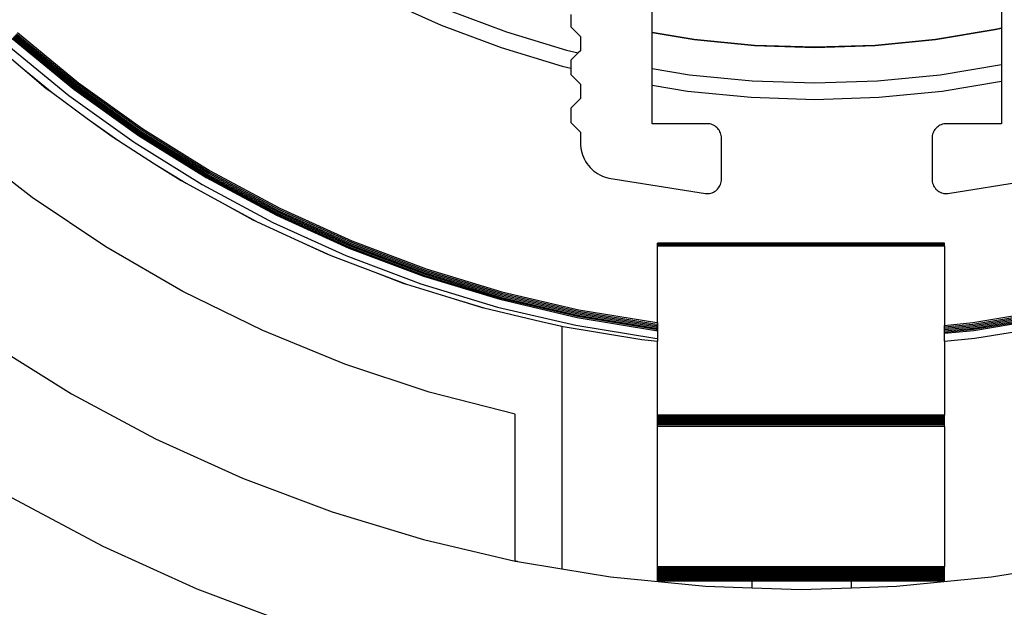
# Model space of a CAD drawing. Units: millimetres. Extents: x -7500 to -7066, y -37656 to -37359.
# Drawn here: x -7406 to -7385, y -37486 to -37473 of the extents above; entities that cross this region are included whole.
import ezdxf

# ---------------------------------------------------------------- set-up
doc = ezdxf.new("R2010")
doc.units = ezdxf.units.MM
doc.layers.add('MACROLUX ORION', color=7, linetype='Continuous', true_color=0x0ac2ff)

# ---------------------------------------------------------------- blocks, each defined once
blk = doc.blocks.new('pianta')
at = {"layer": 'MACROLUX ORION'}
for p, q in [((-7426.5, -37488.073), (-7426.5, -37486.58)), ((-7419.2, -37486.58), (-7419.2, -37487.982)), ((-7432.124, -37487.368), (-7430.907, -37487.919)), ((-7430.775, -37487.599), (-7429.547, -37488.062)), ((-7428.2, -37487.695), (-7428.2, -37487.954)), ((-7430.907, -37487.919), (-7429.658, -37488.389)), ((-7428.2, -37487.954), (-7428, -37488.154)), ((-7439.845, -37488.163), (-7438.56, -37489.217)), ((-7439.827, -37488.143), (-7438.543, -37489.196)), ((-7439.808, -37488.121), (-7438.526, -37489.173)), ((-7439.788, -37488.099), (-7438.508, -37489.149)), ((-7439.768, -37488.076), (-7438.489, -37489.125)), ((-7429.547, -37488.062), (-7428.291, -37488.443)), ((-7428, -37488.154), (-7428, -37488.454)), ((-7426.5, -37488.073), (-7425.621, -37488.218)), ((-7426.5, -37488.825), (-7426.5, -37488.073)), ((-7425.621, -37488.218), (-7426.5, -37488.073)), ((-7420.579, -37488.218), (-7419.332, -37488.012)), ((-7419.332, -37488.012), (-7420.579, -37488.218)), ((-7419.2, -37487.981), (-7419.332, -37488.012)), ((-7419.332, -37488.012), (-7419.2, -37487.982)), ((-7419.2, -37487.982), (-7419.2, -37488.743)), ((-7440.338, -37488.248), (-7439.65, -37488.829)), ((-7439.987, -37488.325), (-7438.691, -37489.388)), ((-7439.877, -37488.2), (-7438.59, -37489.256)), ((-7439.861, -37488.182), (-7438.575, -37489.238)), ((-7425.621, -37488.218), (-7424.363, -37488.342)), ((-7424.363, -37488.342), (-7425.621, -37488.218)), ((-7424.363, -37488.342), (-7423.1, -37488.384)), ((-7423.1, -37488.383), (-7424.363, -37488.342)), ((-7423.1, -37488.384), (-7421.837, -37488.342)), ((-7421.837, -37488.342), (-7423.1, -37488.383)), ((-7421.837, -37488.342), (-7420.579, -37488.218)), ((-7420.579, -37488.218), (-7421.837, -37488.342)), ((-7429.658, -37488.389), (-7428.38, -37488.776)), ((-7428.291, -37488.443), (-7428.046, -37488.5)), ((-7428.046, -37488.5), (-7428.2, -37488.654)), ((-7428, -37488.454), (-7428.046, -37488.5)), ((-7428.38, -37488.776), (-7428.2, -37488.818)), ((-7428.2, -37488.654), (-7428.2, -37488.818)), ((-7420.482, -37488.955), (-7419.2, -37488.743)), ((-7419.2, -37488.743), (-7419.2, -37489.093)), ((-7439.65, -37488.829), (-7439.039, -37489.33)), ((-7439.65, -37488.829), (-7439.169, -37489.235)), ((-7428.2, -37488.818), (-7428.2, -37488.954)), ((-7428.2, -37488.954), (-7428, -37489.154)), ((-7426.5, -37488.825), (-7425.718, -37488.955)), ((-7426.5, -37489.175), (-7426.5, -37488.825)), ((-7425.718, -37488.955), (-7424.412, -37489.083)), ((-7421.788, -37489.083), (-7420.482, -37488.955)), ((-7438.543, -37489.196), (-7437.194, -37490.163)), ((-7438.526, -37489.173), (-7437.178, -37490.139)), ((-7438.508, -37489.149), (-7437.162, -37490.114)), ((-7438.489, -37489.125), (-7437.145, -37490.089)), ((-7428, -37489.154), (-7428, -37489.454)), ((-7426.5, -37489.175), (-7425.763, -37489.297)), ((-7426.5, -37489.98), (-7426.5, -37489.175)), ((-7424.412, -37489.083), (-7423.1, -37489.126)), ((-7423.1, -37489.126), (-7421.788, -37489.083)), ((-7420.437, -37489.297), (-7419.2, -37489.093)), ((-7419.2, -37489.093), (-7419.2, -37489.98)), ((-7439.169, -37489.235), (-7439.039, -37489.33)), ((-7439.039, -37489.33), (-7438.308, -37489.867)), ((-7438.691, -37489.388), (-7437.329, -37490.364)), ((-7438.59, -37489.256), (-7437.236, -37490.226)), ((-7438.575, -37489.238), (-7437.223, -37490.207)), ((-7438.56, -37489.217), (-7437.209, -37490.185)), ((-7425.763, -37489.297), (-7424.434, -37489.428)), ((-7421.765, -37489.428), (-7420.437, -37489.297)), ((-7428, -37489.454), (-7428.2, -37489.654)), ((-7424.434, -37489.428), (-7423.1, -37489.472)), ((-7423.1, -37489.472), (-7421.765, -37489.428)), ((-7428.2, -37489.654), (-7428.2, -37489.954)), ((-7438.308, -37489.867), (-7437.671, -37490.323)), ((-7438.308, -37489.867), (-7437.789, -37490.248)), ((-7428.2, -37489.954), (-7428, -37490.154)), ((-7425.35, -37489.98), (-7426.5, -37489.98)), ((-7425.323, -37489.981), (-7425.35, -37489.98)), ((-7425.295, -37489.985), (-7425.323, -37489.981)), ((-7425.268, -37489.991), (-7425.295, -37489.985)), ((-7425.242, -37490), (-7425.268, -37489.991)), ((-7425.217, -37490.011), (-7425.242, -37490)), ((-7425.193, -37490.025), (-7425.217, -37490.011)), ((-7420.484, -37490.011), (-7420.508, -37490.025)), ((-7420.459, -37490), (-7420.484, -37490.011)), ((-7420.433, -37489.991), (-7420.459, -37490)), ((-7420.406, -37489.985), (-7420.433, -37489.991)), ((-7420.378, -37489.981), (-7420.406, -37489.985)), ((-7420.35, -37489.98), (-7420.378, -37489.981)), ((-7419.2, -37489.98), (-7420.35, -37489.98)), ((-7437.236, -37490.226), (-7435.822, -37491.105)), ((-7437.223, -37490.207), (-7435.811, -37491.085)), ((-7437.209, -37490.185), (-7435.798, -37491.063)), ((-7437.194, -37490.163), (-7435.784, -37491.04)), ((-7437.178, -37490.139), (-7435.77, -37491.015)), ((-7437.162, -37490.114), (-7435.755, -37490.989)), ((-7437.145, -37490.089), (-7435.74, -37490.962)), ((-7428, -37490.154), (-7428, -37490.38)), ((-7425.17, -37490.041), (-7425.193, -37490.025)), ((-7425.148, -37490.058), (-7425.17, -37490.041)), ((-7425.129, -37490.078), (-7425.148, -37490.058)), ((-7425.111, -37490.099), (-7425.129, -37490.078)), ((-7425.095, -37490.122), (-7425.111, -37490.099)), ((-7425.082, -37490.146), (-7425.095, -37490.122)), ((-7425.071, -37490.172), (-7425.082, -37490.146)), ((-7425.062, -37490.198), (-7425.071, -37490.172)), ((-7425.056, -37490.225), (-7425.062, -37490.198)), ((-7425.052, -37490.252), (-7425.056, -37490.225)), ((-7420.645, -37490.225), (-7420.649, -37490.252)), ((-7420.639, -37490.198), (-7420.645, -37490.225)), ((-7420.63, -37490.172), (-7420.639, -37490.198)), ((-7420.619, -37490.146), (-7420.63, -37490.172)), ((-7420.606, -37490.122), (-7420.619, -37490.146)), ((-7420.59, -37490.099), (-7420.606, -37490.122)), ((-7420.572, -37490.078), (-7420.59, -37490.099)), ((-7420.553, -37490.058), (-7420.572, -37490.078)), ((-7420.531, -37490.041), (-7420.553, -37490.058)), ((-7420.508, -37490.025), (-7420.531, -37490.041)), ((-7439.457, -37491.521), (-7440.925, -37490.386)), ((-7437.789, -37490.248), (-7437.671, -37490.323)), ((-7437.671, -37490.323), (-7436.898, -37490.815)), ((-7437.329, -37490.364), (-7435.905, -37491.249)), ((-7428, -37490.38), (-7427.999, -37490.431)), ((-7427.999, -37490.431), (-7427.993, -37490.482)), ((-7425.05, -37490.28), (-7425.052, -37490.252)), ((-7425.05, -37491.139), (-7425.05, -37490.28)), ((-7420.649, -37490.252), (-7420.65, -37490.28)), ((-7420.65, -37490.28), (-7420.65, -37491.139)), ((-7427.993, -37490.482), (-7427.985, -37490.533)), ((-7427.985, -37490.533), (-7427.973, -37490.583)), ((-7427.973, -37490.583), (-7427.957, -37490.632)), ((-7427.957, -37490.632), (-7427.938, -37490.679)), ((-7436.898, -37490.815), (-7436.241, -37491.224)), ((-7436.898, -37490.815), (-7436.345, -37491.167)), ((-7427.938, -37490.679), (-7427.916, -37490.726)), ((-7427.916, -37490.726), (-7427.891, -37490.77)), ((-7427.891, -37490.77), (-7427.863, -37490.813)), ((-7427.863, -37490.813), (-7427.832, -37490.854)), ((-7435.784, -37491.04), (-7434.32, -37491.822)), ((-7435.77, -37491.015), (-7434.308, -37491.796)), ((-7435.755, -37490.989), (-7434.294, -37491.77)), ((-7435.74, -37490.962), (-7434.281, -37491.742)), ((-7427.832, -37490.854), (-7427.798, -37490.893)), ((-7427.798, -37490.893), (-7427.762, -37490.929)), ((-7427.762, -37490.929), (-7427.723, -37490.962)), ((-7427.723, -37490.962), (-7427.682, -37490.993)), ((-7427.682, -37490.993), (-7427.64, -37491.021)), ((-7427.64, -37491.021), (-7427.595, -37491.046)), ((-7427.595, -37491.046), (-7427.549, -37491.068)), ((-7436.345, -37491.167), (-7436.241, -37491.224)), ((-7436.241, -37491.224), (-7435.425, -37491.669)), ((-7435.905, -37491.249), (-7434.427, -37492.039)), ((-7435.822, -37491.105), (-7434.354, -37491.89)), ((-7435.811, -37491.085), (-7434.343, -37491.869)), ((-7435.798, -37491.063), (-7434.332, -37491.846)), ((-7427.549, -37491.068), (-7427.501, -37491.087)), ((-7427.501, -37491.087), (-7427.452, -37491.103)), ((-7427.452, -37491.103), (-7427.402, -37491.115)), ((-7427.402, -37491.115), (-7425.384, -37491.437)), ((-7425.083, -37491.274), (-7425.071, -37491.248)), ((-7425.071, -37491.248), (-7425.062, -37491.222)), ((-7425.062, -37491.222), (-7425.056, -37491.195)), ((-7425.056, -37491.195), (-7425.052, -37491.167)), ((-7425.052, -37491.167), (-7425.05, -37491.139)), ((-7420.65, -37491.139), (-7420.649, -37491.167)), ((-7420.649, -37491.167), (-7420.645, -37491.195)), ((-7420.645, -37491.195), (-7420.639, -37491.222)), ((-7420.639, -37491.222), (-7420.63, -37491.248)), ((-7420.63, -37491.248), (-7420.618, -37491.274)), ((-7420.317, -37491.437), (-7418.299, -37491.115)), ((-7425.384, -37491.437), (-7425.356, -37491.439)), ((-7425.356, -37491.439), (-7425.328, -37491.438)), ((-7425.328, -37491.438), (-7425.3, -37491.435)), ((-7425.3, -37491.435), (-7425.273, -37491.429)), ((-7425.273, -37491.429), (-7425.246, -37491.42)), ((-7425.246, -37491.42), (-7425.22, -37491.409)), ((-7425.22, -37491.409), (-7425.196, -37491.396)), ((-7425.196, -37491.396), (-7425.172, -37491.38)), ((-7425.172, -37491.38), (-7425.151, -37491.363)), ((-7425.151, -37491.363), (-7425.131, -37491.343)), ((-7425.131, -37491.343), (-7425.113, -37491.321)), ((-7425.113, -37491.321), (-7425.097, -37491.298)), ((-7425.097, -37491.298), (-7425.083, -37491.274)), ((-7420.618, -37491.274), (-7420.604, -37491.298)), ((-7420.604, -37491.298), (-7420.588, -37491.321)), ((-7420.588, -37491.321), (-7420.57, -37491.343)), ((-7420.57, -37491.343), (-7420.55, -37491.363)), ((-7420.55, -37491.363), (-7420.529, -37491.38)), ((-7420.529, -37491.38), (-7420.505, -37491.396)), ((-7420.505, -37491.396), (-7420.481, -37491.409)), ((-7420.481, -37491.409), (-7420.455, -37491.42)), ((-7420.455, -37491.42), (-7420.428, -37491.429)), ((-7420.428, -37491.429), (-7420.401, -37491.435)), ((-7420.401, -37491.435), (-7420.373, -37491.438)), ((-7420.373, -37491.438), (-7420.345, -37491.439)), ((-7420.345, -37491.439), (-7420.317, -37491.437)), ((-7437.915, -37492.554), (-7439.457, -37491.521)), ((-7435.425, -37491.669), (-7434.754, -37492.028)), ((-7435.425, -37491.669), (-7434.843, -37491.987)), ((-7434.343, -37491.869), (-7432.828, -37492.556)), ((-7434.332, -37491.846), (-7432.819, -37492.532)), ((-7434.32, -37491.822), (-7432.808, -37492.507)), ((-7434.308, -37491.796), (-7432.797, -37492.481)), ((-7434.294, -37491.77), (-7432.786, -37492.453)), ((-7434.281, -37491.742), (-7432.774, -37492.425)), ((-7434.843, -37491.987), (-7434.754, -37492.028)), ((-7434.754, -37492.028), (-7433.892, -37492.426)), ((-7434.427, -37492.039), (-7432.901, -37492.731)), ((-7434.354, -37491.89), (-7432.837, -37492.577)), ((-7433.892, -37492.426), (-7433.217, -37492.731)), ((-7433.892, -37492.426), (-7433.288, -37492.704)), ((-7432.797, -37492.481), (-7431.245, -37493.065)), ((-7432.786, -37492.453), (-7431.236, -37493.037)), ((-7432.774, -37492.425), (-7431.226, -37493.007)), ((-7426.387, -37492.473), (-7426.387, -37492.472)), ((-7420.387, -37492.472), (-7426.387, -37492.472)), ((-7420.387, -37492.473), (-7426.387, -37492.473)), ((-7426.387, -37492.477), (-7426.387, -37492.473)), ((-7420.387, -37492.477), (-7426.387, -37492.477)), ((-7426.387, -37492.483), (-7426.387, -37492.477)), ((-7420.387, -37492.483), (-7426.387, -37492.483)), ((-7426.387, -37492.493), (-7426.387, -37492.483)), ((-7420.387, -37492.473), (-7420.387, -37492.472)), ((-7420.387, -37492.477), (-7420.387, -37492.473)), ((-7420.387, -37492.483), (-7420.387, -37492.477)), ((-7420.387, -37492.493), (-7420.387, -37492.483)), ((-7436.307, -37493.481), (-7437.915, -37492.554)), ((-7432.837, -37492.577), (-7431.279, -37493.164)), ((-7432.828, -37492.556), (-7431.271, -37493.142)), ((-7432.819, -37492.532), (-7431.263, -37493.118)), ((-7432.808, -37492.507), (-7431.254, -37493.092)), ((-7420.387, -37492.493), (-7426.387, -37492.493)), ((-7426.387, -37492.505), (-7426.387, -37492.493)), ((-7426.387, -37492.52), (-7426.387, -37492.505)), ((-7420.387, -37492.505), (-7426.387, -37492.505)), ((-7426.387, -37492.537), (-7426.387, -37492.52)), ((-7420.387, -37492.52), (-7426.387, -37492.52)), ((-7420.387, -37492.537), (-7426.387, -37492.537)), ((-7426.387, -37494.134), (-7426.387, -37492.537)), ((-7420.387, -37492.505), (-7420.387, -37492.493)), ((-7420.387, -37492.52), (-7420.387, -37492.505)), ((-7420.387, -37492.537), (-7420.387, -37492.52)), ((-7420.387, -37492.537), (-7420.387, -37494.191)), ((-7433.288, -37492.704), (-7433.217, -37492.731)), ((-7433.217, -37492.731), (-7432.299, -37493.082)), ((-7432.901, -37492.731), (-7431.332, -37493.321)), ((-7432.299, -37493.082), (-7431.637, -37493.332)), ((-7432.299, -37493.082), (-7431.689, -37493.315)), ((-7431.254, -37493.092), (-7429.666, -37493.574)), ((-7431.245, -37493.065), (-7429.658, -37493.546)), ((-7431.236, -37493.037), (-7429.651, -37493.517)), ((-7431.226, -37493.007), (-7429.643, -37493.488)), ((-7431.279, -37493.164), (-7429.685, -37493.647)), ((-7431.271, -37493.142), (-7429.679, -37493.625)), ((-7431.263, -37493.118), (-7429.673, -37493.6)), ((-7434.64, -37494.297), (-7436.307, -37493.481)), ((-7431.689, -37493.315), (-7431.637, -37493.332)), ((-7431.637, -37493.332), (-7430.636, -37493.639)), ((-7431.332, -37493.321), (-7429.729, -37493.808)), ((-7429.651, -37493.517), (-7428.038, -37493.893)), ((-7429.643, -37493.488), (-7428.032, -37493.863)), ((-7430.636, -37493.639), (-7430.02, -37493.826)), ((-7430.636, -37493.639), (-7430.053, -37493.818)), ((-7429.685, -37493.647), (-7428.064, -37494.025)), ((-7429.679, -37493.625), (-7428.059, -37494.002)), ((-7429.673, -37493.6), (-7428.054, -37493.978)), ((-7429.666, -37493.574), (-7428.049, -37493.951)), ((-7429.658, -37493.546), (-7428.043, -37493.923)), ((-7430.053, -37493.818), (-7430.02, -37493.826)), ((-7430.02, -37493.826), (-7428.822, -37494.108)), ((-7429.729, -37493.808), (-7428.096, -37494.188)), ((-7428.043, -37493.923), (-7426.407, -37494.193)), ((-7428.038, -37493.893), (-7426.403, -37494.163)), ((-7428.032, -37493.863), (-7426.399, -37494.133)), ((-7419.8, -37494.133), (-7418.168, -37493.863)), ((-7419.796, -37494.163), (-7418.162, -37493.893)), ((-7419.792, -37494.193), (-7418.156, -37493.923)), ((-7428.822, -37494.108), (-7428.362, -37494.215)), ((-7428.822, -37494.108), (-7428.387, -37494.21)), ((-7428.064, -37494.025), (-7426.421, -37494.296)), ((-7428.059, -37494.002), (-7426.418, -37494.273)), ((-7428.054, -37493.978), (-7426.415, -37494.248)), ((-7428.049, -37493.951), (-7426.411, -37494.221)), ((-7426.399, -37494.133), (-7426.387, -37494.134)), ((-7426.387, -37494.134), (-7426.387, -37494.165)), ((-7420.387, -37494.191), (-7419.8, -37494.133)), ((-7419.789, -37494.221), (-7418.151, -37493.951)), ((-7419.785, -37494.248), (-7418.145, -37493.978)), ((-7419.782, -37494.273), (-7418.14, -37494.002)), ((-7419.779, -37494.296), (-7418.136, -37494.025)), ((-7432.922, -37494.999), (-7434.64, -37494.297)), ((-7428.387, -37494.21), (-7428.387, -37499.276)), ((-7428.362, -37494.215), (-7426.715, -37494.487)), ((-7428.096, -37494.188), (-7426.443, -37494.461)), ((-7426.421, -37494.296), (-7426.387, -37494.3)), ((-7426.418, -37494.273), (-7426.387, -37494.276)), ((-7426.415, -37494.248), (-7426.387, -37494.251)), ((-7426.411, -37494.221), (-7426.387, -37494.224)), ((-7426.407, -37494.193), (-7426.387, -37494.195)), ((-7426.403, -37494.163), (-7426.387, -37494.165)), ((-7426.387, -37494.165), (-7426.387, -37494.195)), ((-7426.387, -37494.195), (-7426.387, -37494.224)), ((-7426.387, -37494.224), (-7426.387, -37494.251)), ((-7426.387, -37494.251), (-7426.387, -37494.276)), ((-7426.387, -37494.276), (-7426.387, -37494.3)), ((-7426.387, -37494.3), (-7426.387, -37494.467)), ((-7420.387, -37494.221), (-7419.796, -37494.163)), ((-7420.387, -37494.221), (-7420.387, -37494.191)), ((-7420.387, -37494.251), (-7419.792, -37494.193)), ((-7420.387, -37494.28), (-7419.789, -37494.221)), ((-7420.387, -37494.251), (-7420.387, -37494.221)), ((-7420.387, -37494.308), (-7419.785, -37494.248)), ((-7420.387, -37494.28), (-7420.387, -37494.251)), ((-7420.387, -37494.333), (-7419.782, -37494.273)), ((-7420.387, -37494.308), (-7420.387, -37494.28)), ((-7420.387, -37494.356), (-7419.779, -37494.296)), ((-7420.387, -37494.333), (-7420.387, -37494.308)), ((-7420.387, -37494.356), (-7420.387, -37494.333)), ((-7419.757, -37494.461), (-7418.387, -37494.235)), ((-7426.715, -37494.487), (-7426.387, -37494.519)), ((-7426.443, -37494.461), (-7426.387, -37494.467)), ((-7426.387, -37494.467), (-7426.387, -37494.519)), ((-7426.387, -37496.065), (-7426.387, -37494.519)), ((-7420.387, -37494.524), (-7420.387, -37494.356)), ((-7420.387, -37494.524), (-7419.757, -37494.461)), ((-7420.387, -37494.524), (-7420.387, -37496.065)), ((-7440.332, -37494.565), (-7438.637, -37495.619)), ((-7431.161, -37495.583), (-7432.922, -37494.999)), ((-7438.637, -37495.619), (-7436.877, -37496.56)), ((-7429.364, -37496.048), (-7431.161, -37495.583)), ((-7429.364, -37499.113), (-7429.364, -37496.048)), ((-7426.387, -37496.085), (-7426.387, -37496.065)), ((-7420.387, -37496.065), (-7426.387, -37496.065)), ((-7426.387, -37496.107), (-7426.387, -37496.085)), ((-7420.387, -37496.085), (-7426.387, -37496.085)), ((-7426.387, -37496.131), (-7426.387, -37496.107)), ((-7420.387, -37496.107), (-7426.387, -37496.107)), ((-7426.387, -37496.157), (-7426.387, -37496.131)), ((-7420.387, -37496.131), (-7426.387, -37496.131)), ((-7426.387, -37496.184), (-7426.387, -37496.157)), ((-7420.387, -37496.157), (-7426.387, -37496.157)), ((-7426.387, -37496.212), (-7426.387, -37496.184)), ((-7420.387, -37496.184), (-7426.387, -37496.184)), ((-7420.387, -37496.085), (-7420.387, -37496.065)), ((-7420.387, -37496.107), (-7420.387, -37496.085)), ((-7420.387, -37496.131), (-7420.387, -37496.107)), ((-7420.387, -37496.157), (-7420.387, -37496.131)), ((-7420.387, -37496.184), (-7420.387, -37496.157)), ((-7420.387, -37496.212), (-7420.387, -37496.184)), ((-7420.387, -37496.212), (-7426.387, -37496.212)), ((-7426.387, -37496.241), (-7426.387, -37496.212)), ((-7420.387, -37496.241), (-7426.387, -37496.241)), ((-7426.387, -37496.27), (-7426.387, -37496.241)), ((-7426.387, -37496.3), (-7426.387, -37496.27)), ((-7420.387, -37496.27), (-7426.387, -37496.27)), ((-7420.387, -37496.3), (-7426.387, -37496.3)), ((-7426.387, -37499.234), (-7426.387, -37496.3)), ((-7420.387, -37496.241), (-7420.387, -37496.212)), ((-7420.387, -37496.27), (-7420.387, -37496.241)), ((-7420.387, -37496.3), (-7420.387, -37496.27)), ((-7420.387, -37496.3), (-7420.387, -37499.234)), ((-7436.877, -37496.56), (-7435.059, -37497.383)), ((-7435.059, -37497.383), (-7433.191, -37498.086)), ((-7439.887, -37497.784), (-7437.982, -37498.802)), ((-7433.191, -37498.086), (-7431.281, -37498.666)), ((-7437.982, -37498.802), (-7436.016, -37499.693)), ((-7431.281, -37498.666), (-7429.364, -37499.113)), ((-7429.364, -37499.113), (-7429.346, -37499.117)), ((-7429.313, -37499.123), (-7429.346, -37499.117)), ((-7429.346, -37499.117), (-7429.337, -37499.119)), ((-7429.337, -37499.119), (-7429.313, -37499.123)), ((-7429.313, -37499.123), (-7428.387, -37499.276)), ((-7428.387, -37499.276), (-7427.368, -37499.444)), ((-7426.387, -37499.262), (-7426.387, -37499.234)), ((-7420.387, -37499.234), (-7426.387, -37499.234)), ((-7420.387, -37499.262), (-7426.387, -37499.262)), ((-7426.387, -37499.289), (-7426.387, -37499.262)), ((-7420.387, -37499.262), (-7420.387, -37499.234)), ((-7420.387, -37499.289), (-7420.387, -37499.262)), ((-7419.406, -37499.444), (-7418.387, -37499.276)), ((-7427.368, -37499.444), (-7425.382, -37499.64)), ((-7420.387, -37499.289), (-7426.387, -37499.289)), ((-7426.387, -37499.316), (-7426.387, -37499.289)), ((-7420.387, -37499.316), (-7426.387, -37499.316)), ((-7426.387, -37499.342), (-7426.387, -37499.316)), ((-7426.387, -37499.368), (-7426.387, -37499.342)), ((-7420.387, -37499.342), (-7426.387, -37499.342)), ((-7426.387, -37499.392), (-7426.387, -37499.368)), ((-7420.387, -37499.368), (-7426.387, -37499.368)), ((-7426.387, -37499.415), (-7426.387, -37499.392)), ((-7420.387, -37499.392), (-7426.387, -37499.392)), ((-7426.387, -37499.436), (-7426.387, -37499.415)), ((-7420.387, -37499.415), (-7426.387, -37499.415)), ((-7426.387, -37499.456), (-7426.387, -37499.436)), ((-7420.387, -37499.436), (-7426.387, -37499.436)), ((-7426.387, -37499.474), (-7426.387, -37499.456)), ((-7420.387, -37499.456), (-7426.387, -37499.456)), ((-7426.387, -37499.489), (-7426.387, -37499.474)), ((-7420.387, -37499.474), (-7426.387, -37499.474)), ((-7421.392, -37499.64), (-7419.406, -37499.444)), ((-7420.387, -37499.316), (-7420.387, -37499.289)), ((-7420.387, -37499.342), (-7420.387, -37499.316)), ((-7420.387, -37499.368), (-7420.387, -37499.342)), ((-7420.387, -37499.392), (-7420.387, -37499.368)), ((-7420.387, -37499.415), (-7420.387, -37499.392)), ((-7420.387, -37499.436), (-7420.387, -37499.415)), ((-7420.387, -37499.456), (-7420.387, -37499.436)), ((-7420.387, -37499.474), (-7420.387, -37499.456)), ((-7420.387, -37499.489), (-7420.387, -37499.474)), ((-7426.387, -37499.503), (-7426.387, -37499.489)), ((-7420.387, -37499.489), (-7426.387, -37499.489)), ((-7426.387, -37499.514), (-7426.387, -37499.503)), ((-7420.387, -37499.503), (-7426.387, -37499.503)), ((-7426.387, -37499.523), (-7426.387, -37499.514)), ((-7420.387, -37499.514), (-7426.387, -37499.514)), ((-7426.387, -37499.529), (-7426.387, -37499.523)), ((-7420.387, -37499.523), (-7426.387, -37499.523)), ((-7426.387, -37499.533), (-7426.387, -37499.529)), ((-7420.387, -37499.529), (-7426.387, -37499.529)), ((-7426.387, -37499.534), (-7426.387, -37499.533)), ((-7420.387, -37499.533), (-7426.387, -37499.533)), ((-7424.418, -37499.534), (-7426.387, -37499.534)), ((-7425.382, -37499.64), (-7424.418, -37499.671)), ((-7424.418, -37499.534), (-7424.418, -37499.671)), ((-7422.335, -37499.534), (-7424.418, -37499.534)), ((-7424.418, -37499.671), (-7423.387, -37499.705)), ((-7423.387, -37499.705), (-7422.335, -37499.671)), ((-7422.335, -37499.671), (-7422.335, -37499.534)), ((-7420.387, -37499.534), (-7422.335, -37499.534)), ((-7422.335, -37499.671), (-7421.392, -37499.64)), ((-7420.387, -37499.503), (-7420.387, -37499.489)), ((-7420.387, -37499.514), (-7420.387, -37499.503)), ((-7420.387, -37499.523), (-7420.387, -37499.514)), ((-7420.387, -37499.529), (-7420.387, -37499.523)), ((-7420.387, -37499.533), (-7420.387, -37499.529)), ((-7420.387, -37499.534), (-7420.387, -37499.533)), ((-7436.016, -37499.693), (-7433.994, -37500.454))]:
    blk.add_line(p, q, dxfattribs=at)

msp = doc.modelspace()

# ---------------------------------------------------------------- block references
msp.add_blockref('pianta', (33.713, 14.483))

doc.saveas('drawing.dxf')
